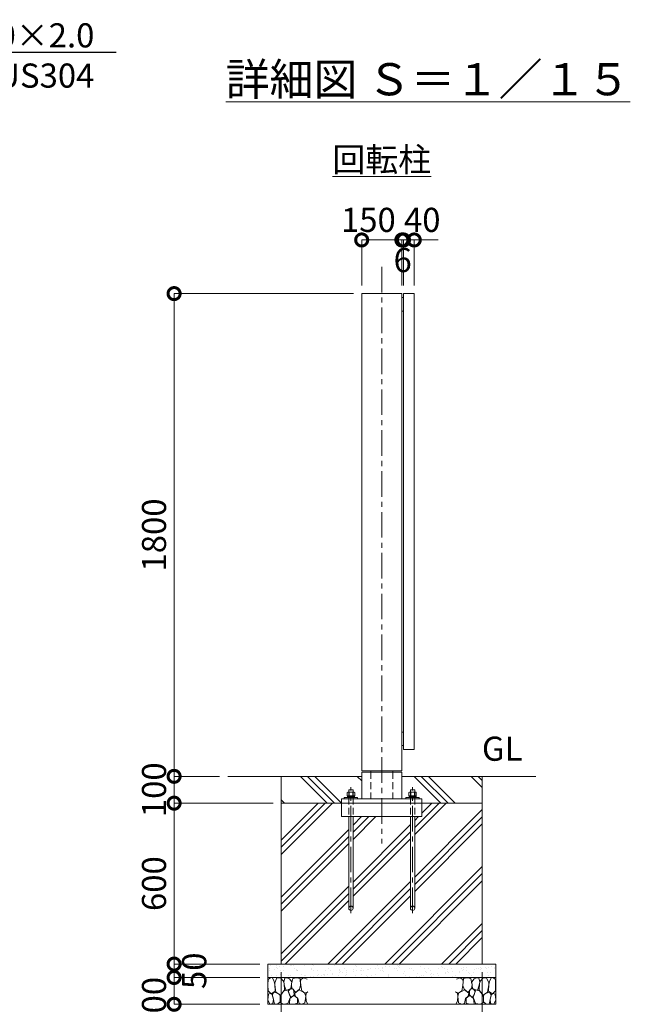
# Model space of a CAD drawing. Extents: x 0 to 12600, y 0 to 8910.
# Drawn here: x 8104 to 10383, y 1910 to 5581 of the extents above; entities that cross this region are included whole.
import ezdxf
from ezdxf import colors
from ezdxf.entities.mleader import LeaderData, LeaderLine
from ezdxf.math import Vec2, Vec3

# ---------------------------------------------------------------- set-up
doc = ezdxf.new("R2010")
doc.units = 0
doc.header["$MEASUREMENT"] = 0
doc.header["$PDMODE"] = 1
doc.linetypes.add('CENTER', pattern=[50.8, 31.75, -6.35, 6.35, -6.35])
doc.linetypes.add('DASHED', pattern=[19.05, 12.7, -6.35])
doc.layers.get('0').update_dxf_attribs({"linetype": 'CONTINUOUS'})
doc.layers.get('DefPoints').update_dxf_attribs({"linetype": 'CONTINUOUS'})
for name, color, linetype, lineweight in [('FRAM3', 1, 'CONTINUOUS', 50), ('ハッチング', 8, 'CONTINUOUS', 5), ('ボルト・ナット', 8, 'CONTINUOUS', 9), ('基準線', 6, 'CENTER', 18), ('外形線', 7, 'CONTINUOUS', 18), ('寸法線', 3, 'CONTINUOUS', 18), ('文字', 4, 'CONTINUOUS', 18), ('文字引出', 4, 'CONTINUOUS', 18), ('細線', 8, 'CONTINUOUS', 5), ('隠れ線', 5, 'DASHED', 18)]:
    doc.layers.add(name, color=color, linetype=linetype, lineweight=lineweight)
doc.styles.get("Standard").update_dxf_attribs({"font": 'TXT.SHX', "bigfont": 'bigfont.shx'})
doc.dimstyles.new('30ベース', dxfattribs={"dimscale": 30, "dimtxt": 3, "dimasz": 3, "dimexe": 0, "dimexo": 1, "dimgap": 1, "dimtad": 3, "dimdec": 1, "dimdsep": 46, "dimtxsty": 'STANDARD', "dimblk": 'DOTSMALL', "dimcen": 0, "dimclrd": 256, "dimclre": 256, "dimclrt": 7, "dimadec": 3, "dimazin": 2, "dimtfac": 1, "dimtdec": 1, "dimtix": 1, "dimtmove": 2, "dimatfit": 2, "dimldrblk": 'OPEN', "dimfxl": 1, "dimtolj": 1, "dimlwd": -1, "dimlwe": -1, "dimarcsym": 0})

# ---------------------------------------------------------------- blocks, each defined once
blk = doc.blocks.new('_OPEN')
at = {"color": 0, "linetype": 'ByBlock'}
for p, q in [((-1, 0.167), (0, 0)), ((0, 0), (-1, -0.167)), ((0, 0), (-1, 0))]:
    blk.add_line(p, q, dxfattribs=at)
blk = doc.blocks.new('A$C5FE242B8')
at = {"layer": '細線'}
for points in [[(15.7, 99.5), (6.7, 96.9), (0.9, 92.9), (0.3, 72.2), (0.6, 50.1), (12.2, 39.5), (27, 49.1), (25.7, 74), (22.1, 89.1), (15.7, 99.5)], [(56.5, 87.9), (48.1, 97), (33.7, 99.2), (26, 80), (25.7, 73.1), (29.9, 45), (46.5, 34.7), (61.7, 52.6), (60.2, 77), (56.5, 87.9)], [(80.7, 95.1), (71.7, 99), (62.6, 98.8), (58.9, 83.1), (62.3, 67.7), (67.7, 52), (86.1, 59.2), (89.4, 83.3), (80.7, 95.1)], [(106.3, 98.4), (92.9, 95.8), (88.6, 76), (88.3, 73.7), (89.8, 58.6), (94.3, 56.2), (102.5, 43.5), (117.9, 56.2), (122, 70.2), (120.2, 95.8), (106.3, 98.4)], [(146.6, 94.3), (132.7, 99.2), (123.1, 92.3), (121.4, 84.2), (122.4, 69.8), (126.7, 50.4), (138.1, 42), (149.3, 47.1)], [(15.4, 36), (8.8, 40.7), (2.1, 37.2), (0, 16.9), (7, 0.3), (18.7, 2.7), (20.6, 19.3), (15.4, 36)], [(34.5, 41.4), (22.4, 45.6), (16.3, 35.9), (20.6, 18.4), (24.8, 0.3), (35.7, 0.6), (45.3, 9.1), (45.6, 32.9), (42, 37.5), (34.5, 41.4)], [(73.8, 53.8), (59.8, 50.4), (50.5, 37.8), (45.6, 26.6), (45.9, 6.9), (57.7, 0.3), (75, 3.3), (84, 26.9), (73.8, 53.8)], [(97.3, 49.5), (93.1, 57.1), (84.3, 58), (76.2, 49.5), (80.7, 35.9), (87.1, 26), (98.2, 35.6), (97.3, 49.5)], [(125.4, 48.6), (116.7, 54.4), (100.4, 41.1), (102.2, 30.2), (112.1, 22), (116.7, 3.3), (126.3, 0.3), (138.1, 6), (141.5, 29.9), (136.9, 43.2), (125.4, 48.6)], [(149.3, 46.9), (142.4, 41.1), (141.5, 30.5), (142.4, 12.1), (149, 0.9), (149.3, 0.9)], [(99.1, 32), (93.1, 30.2), (82.2, 21.4), (80.4, 1.5), (97.9, 0), (110, 3.9), (110.6, 23.3), (99.1, 32)]]:
    blk.add_lwpolyline(points, dxfattribs=at)
blk = doc.blocks.new('_DotSmall')
at = {"layer": 'FRAM3', "color": 0, "const_width": 0.5}
blk.add_lwpolyline([(-0.0625, 0, 1), (0.0625, 0, 1)], format="xyb", close=True, dxfattribs=at)
blk = doc.blocks.new('*D561')
at = {"layer": 'DefPoints', "color": 0}
for p in [(9530, 4760), (9380, 4560), (9530, 4560)]:
    blk.add_point(p, dxfattribs=at)
at = {"layer": '寸法線'}
for p, q in [((9380, 4590), (9380, 4760)), ((9380, 4760), (9530, 4760)), ((9530, 4590), (9530, 4760))]:
    blk.add_line(p, q, dxfattribs=at)
at = {"layer": '寸法線', "xscale": 90, "yscale": 90, "zscale": 90, "rotation": 180}
blk.add_blockref('_DotSmall', (9380, 4760), dxfattribs=at)
at = {"layer": '寸法線', "xscale": 90, "yscale": 90, "zscale": 90}
blk.add_blockref('_DotSmall', (9530, 4760), dxfattribs=at)
at = {"layer": '寸法線', "color": 7, "insert": (9405, 4835), "char_height": 90, "attachment_point": 5}
blk.add_mtext('\\A1;150', dxfattribs=at)
blk = doc.blocks.new('*D562')
at = {"layer": 'DefPoints', "color": 0}
for p in [(9536, 4760), (9530, 4560), (9536, 4560)]:
    blk.add_point(p, dxfattribs=at)
at = {"layer": '寸法線'}
for p, q in [((9530, 4760), (9440, 4760)), ((9530, 4590), (9530, 4760)), ((9530, 4760), (9536, 4760)), ((9536, 4590), (9536, 4760)), ((9536, 4760), (9626, 4760))]:
    blk.add_line(p, q, dxfattribs=at)
at = {"layer": '寸法線', "xscale": 90, "yscale": 90, "zscale": 90}
blk.add_blockref('_DotSmall', (9530, 4760), dxfattribs=at)
at = {"layer": '寸法線', "xscale": 90, "yscale": 90, "zscale": 90, "rotation": 180}
blk.add_blockref('_DotSmall', (9536, 4760), dxfattribs=at)
at = {"layer": '寸法線', "color": 7, "insert": (9533, 4685), "char_height": 90, "attachment_point": 5}
blk.add_mtext('\\A1;6', dxfattribs=at)
blk = doc.blocks.new('*D563')
at = {"layer": 'DefPoints', "color": 0}
for p in [(9576, 4760), (9536, 4560), (9576, 4560)]:
    blk.add_point(p, dxfattribs=at)
at = {"layer": '寸法線'}
for p, q in [((9536, 4760), (9446, 4760)), ((9536, 4590), (9536, 4760)), ((9536, 4760), (9576, 4760)), ((9576, 4590), (9576, 4760)), ((9576, 4760), (9666, 4760))]:
    blk.add_line(p, q, dxfattribs=at)
at = {"layer": '寸法線', "xscale": 90, "yscale": 90, "zscale": 90}
blk.add_blockref('_DotSmall', (9536, 4760), dxfattribs=at)
at = {"layer": '寸法線', "xscale": 90, "yscale": 90, "zscale": 90, "rotation": 180}
blk.add_blockref('_DotSmall', (9576, 4760), dxfattribs=at)
at = {"layer": '寸法線', "color": 7, "insert": (9606, 4835), "char_height": 90, "attachment_point": 5}
blk.add_mtext('\\A1;40', dxfattribs=at)
blk = doc.blocks.new('*D564')
at = {"layer": 'DefPoints', "color": 0}
for p in [(9380, 4560), (8680, 2760), (8880, 2760)]:
    blk.add_point(p, dxfattribs=at)
at = {"layer": '寸法線'}
for p, q in [((9350, 4560), (8680, 4560)), ((8680, 4560), (8680, 2760)), ((8850, 2760), (8680, 2760))]:
    blk.add_line(p, q, dxfattribs=at)
at = {"layer": '寸法線', "xscale": 90, "yscale": 90, "zscale": 90}
for p, rotation in [((8680, 4560), 90), ((8680, 2760), 270)]:
    blk.add_blockref('_DotSmall', p, dxfattribs=dict(at, rotation=rotation))
at = {"layer": '寸法線', "color": 7, "insert": (8605, 3660), "char_height": 90, "attachment_point": 5, "rotation": 90}
blk.add_mtext('\\A1;1800', dxfattribs=at)
blk = doc.blocks.new('*D565')
at = {"layer": 'DefPoints', "color": 0}
for p in [(8880, 2760), (8680, 2660), (9080, 2660)]:
    blk.add_point(p, dxfattribs=at)
at = {"layer": '寸法線'}
for p, q in [((8680, 2760), (8680, 2850)), ((8850, 2760), (8680, 2760)), ((8680, 2760), (8680, 2660)), ((9050, 2660), (8680, 2660)), ((8680, 2660), (8680, 2570))]:
    blk.add_line(p, q, dxfattribs=at)
at = {"layer": '寸法線', "xscale": 90, "yscale": 90, "zscale": 90}
for p, rotation in [((8680, 2760), 270), ((8680, 2660), 90)]:
    blk.add_blockref('_DotSmall', p, dxfattribs=dict(at, rotation=rotation))
at = {"layer": '寸法線', "color": 7, "insert": (8605, 2710), "char_height": 90, "attachment_point": 5, "rotation": 90}
blk.add_mtext('\\A1;100', dxfattribs=at)
blk = doc.blocks.new('*D566')
at = {"layer": 'DefPoints', "color": 0}
for p in [(9080, 2660), (8680, 2060), (9030, 2060)]:
    blk.add_point(p, dxfattribs=at)
at = {"layer": '寸法線'}
for p, q in [((9050, 2660), (8680, 2660)), ((8680, 2660), (8680, 2060)), ((9000, 2060), (8680, 2060))]:
    blk.add_line(p, q, dxfattribs=at)
at = {"layer": '寸法線', "xscale": 90, "yscale": 90, "zscale": 90}
for p, rotation in [((8680, 2660), 90), ((8680, 2060), 270)]:
    blk.add_blockref('_DotSmall', p, dxfattribs=dict(at, rotation=rotation))
at = {"layer": '寸法線', "color": 7, "insert": (8605, 2360), "char_height": 90, "attachment_point": 5, "rotation": 90}
blk.add_mtext('\\A1;600', dxfattribs=at)
blk = doc.blocks.new('*D567')
at = {"layer": 'DefPoints', "color": 0}
for p in [(9030, 2060), (8680, 2010), (9030, 2010)]:
    blk.add_point(p, dxfattribs=at)
at = {"layer": '寸法線'}
for p, q in [((8680, 2060), (8680, 2150)), ((9000, 2060), (8680, 2060)), ((8680, 2060), (8680, 2010)), ((9000, 2010), (8680, 2010)), ((8680, 2010), (8680, 1920))]:
    blk.add_line(p, q, dxfattribs=at)
at = {"layer": '寸法線', "xscale": 90, "yscale": 90, "zscale": 90}
for p, rotation in [((8680, 2060), 270), ((8680, 2010), 90)]:
    blk.add_blockref('_DotSmall', p, dxfattribs=dict(at, rotation=rotation))
at = {"layer": '寸法線', "color": 7, "insert": (8755, 2035), "char_height": 90, "attachment_point": 5, "rotation": 90}
blk.add_mtext('\\A1;50', dxfattribs=at)
blk = doc.blocks.new('*D568')
at = {"layer": 'DefPoints', "color": 0}
for p in [(9030, 2010), (8680, 1910), (9030, 1910)]:
    blk.add_point(p, dxfattribs=at)
at = {"layer": '寸法線'}
for p, q in [((9000, 2010), (8680, 2010)), ((8680, 2010), (8680, 1910)), ((9000, 1910), (8680, 1910))]:
    blk.add_line(p, q, dxfattribs=at)
at = {"layer": '寸法線', "xscale": 90, "yscale": 90, "zscale": 90}
for p, rotation in [((8680, 2010), 90), ((8680, 1910), 270)]:
    blk.add_blockref('_DotSmall', p, dxfattribs=dict(at, rotation=rotation))
at = {"layer": '寸法線', "color": 7, "insert": (8605, 1910), "char_height": 90, "attachment_point": 5, "rotation": 90}
blk.add_mtext('\\A1;100', dxfattribs=at)
blk = doc.blocks.new('*D576')
at = {"layer": 'DefPoints', "color": 0}
for p in [(9080, 2060), (9830, 2060), (9080, 1710)]:
    blk.add_point(p, dxfattribs=at)
at = {"layer": '寸法線'}
for p, q in [((9080, 2030), (9080, 1710)), ((9830, 2030), (9830, 1710)), ((9830, 1710), (9080, 1710))]:
    blk.add_line(p, q, dxfattribs=at)
at = {"layer": '寸法線', "xscale": 90, "yscale": 90, "zscale": 90, "rotation": 180}
blk.add_blockref('_DotSmall', (9080, 1710), dxfattribs=at)
at = {"layer": '寸法線', "xscale": 90, "yscale": 90, "zscale": 90}
blk.add_blockref('_DotSmall', (9830, 1710), dxfattribs=at)
at = {"layer": '寸法線', "color": 7, "insert": (9455, 1785), "char_height": 90, "attachment_point": 5}
blk.add_mtext('\\A1;□750', dxfattribs=at)

msp = doc.modelspace()

# ---------------------------------------------------------------- hatches: boundary and pattern name
at = {"layer": 'ハッチング'}
h = msp.add_hatch(dxfattribs=at)
h.set_pattern_fill('PLAST', color=256, scale=600, angle=315)
h.set_pattern_definition([(315, (-60000, 43910), (106.06602, 106.06602), []), (315, (-59986.74, 43923.26), (106.06602, 106.06602), []), (315, (-59973.48, 43936.52), (106.06602, 106.06602), [])])
edge = h.paths.add_edge_path()
edge.add_ellipse((9329.6077, 2694.6356106), major_axis=(4.3373855, -4.3373855), ratio=1, start_angle=160.6158420039, end_angle=169.3841348604, ccw=False)
edge.add_line((9326.9557612, 2700.1667087), (9328, 2700.7696))
edge.add_line((9328, 2700.7696), (9332, 2700.7696))
edge.add_line((9332, 2700.7696), (9332, 2710))
edge.add_line((9332, 2710), (9348, 2710))
edge.add_line((9348, 2710), (9348, 2700.7696))
edge.add_line((9348, 2700.7696), (9352, 2700.7696))
edge.add_line((9352, 2700.7696), (9353.0442388, 2700.1667087))
edge.add_ellipse((9350.3923, 2694.6356106), major_axis=(4.3373855, -4.3373855), ratio=1, start_angle=100.6158651396, end_angle=109.3841579961, ccw=False)
edge.add_line((9353.8564, 2699.7383613), (9353.8564, 2686.7696))
edge.add_line((9353.8564, 2686.7696), (9351.25, 2686.7696))
edge.add_line((9351.25, 2686.7696), (9351.25, 2685.8802162))
edge.add_line((9351.25, 2685.8802162), (9353.4, 2685.7816649))
edge.add_line((9353.4, 2685.7816649), (9353.4, 2681))
edge.add_line((9353.4, 2681), (9365, 2681))
edge.add_line((9365, 2681), (9365, 2676))
edge.add_line((9365, 2676), (9380, 2676))
edge.add_line((9380, 2676), (9380, 2760))
edge.add_line((9380, 2760), (9080, 2760))
edge.add_line((9080, 2760), (9080, 2660))
edge.add_line((9080, 2660), (9305, 2660))
edge.add_line((9305, 2660), (9305, 2676))
edge.add_line((9305, 2676), (9315, 2676))
edge.add_line((9315, 2676), (9315, 2681))
edge.add_line((9315, 2681), (9326.6, 2681))
edge.add_line((9326.6, 2681), (9326.6, 2685.7816649))
edge.add_line((9326.6, 2685.7816649), (9328.75, 2685.8802162))
edge.add_line((9328.75, 2685.8802162), (9328.75, 2686.7696))
edge.add_line((9328.75, 2686.7696), (9326.1436, 2686.7696))
edge.add_line((9326.1436, 2686.7696), (9326.1436, 2699.7383613))
edge = h.paths.add_edge_path()
edge.add_ellipse((9559.6077, 2694.6356106), major_axis=(4.3373855, -4.3373855), ratio=1, start_angle=160.6158420039, end_angle=169.3841348604, ccw=False)
edge.add_line((9556.9557612, 2700.1667087), (9558, 2700.7696))
edge.add_line((9558, 2700.7696), (9562, 2700.7696))
edge.add_line((9562, 2700.7696), (9562, 2710))
edge.add_line((9562, 2710), (9578, 2710))
edge.add_line((9578, 2710), (9578, 2700.7696))
edge.add_line((9578, 2700.7696), (9582, 2700.7696))
edge.add_line((9582, 2700.7696), (9583.0442388, 2700.1667087))
edge.add_ellipse((9580.3923, 2694.6356106), major_axis=(4.3373855, -4.3373855), ratio=1, start_angle=100.6158651396, end_angle=109.3841579961, ccw=False)
edge.add_line((9583.8564, 2699.7383613), (9583.8564, 2686.7696))
edge.add_line((9583.8564, 2686.7696), (9581.25, 2686.7696))
edge.add_line((9581.25, 2686.7696), (9581.25, 2685.8802162))
edge.add_line((9581.25, 2685.8802162), (9583.4, 2685.7816649))
edge.add_line((9583.4, 2685.7816649), (9583.4, 2681))
edge.add_line((9583.4, 2681), (9595, 2681))
edge.add_line((9595, 2681), (9595, 2676))
edge.add_line((9595, 2676), (9605, 2676))
edge.add_line((9605, 2676), (9605, 2660))
edge.add_line((9605, 2660), (9830, 2660))
edge.add_line((9830, 2660), (9830, 2760))
edge.add_line((9830, 2760), (9530, 2760))
edge.add_line((9530, 2760), (9530, 2676))
edge.add_line((9530, 2676), (9545, 2676))
edge.add_line((9545, 2676), (9545, 2681))
edge.add_line((9545, 2681), (9556.6, 2681))
edge.add_line((9556.6, 2681), (9556.6, 2685.7816649))
edge.add_line((9556.6, 2685.7816649), (9558.75, 2685.8802162))
edge.add_line((9558.75, 2685.8802162), (9558.75, 2686.7696))
edge.add_line((9558.75, 2686.7696), (9556.1436, 2686.7696))
edge.add_line((9556.1436, 2686.7696), (9556.1436, 2699.7383613))
h = msp.add_hatch(dxfattribs=at)
h.set_pattern_fill('PLAST', color=256, scale=600, angle=45)
h.set_pattern_definition([(45, (-60000, 43910), (-106.06602, 106.06602), []), (45, (-60013.26, 43923.26), (-106.06602, 106.06602), []), (45, (-60026.52, 43936.52), (-106.06602, 106.06602), [])])
edge = h.paths.add_edge_path()
edge.add_line((9830, 2660), (9605, 2660))
edge.add_line((9605, 2660), (9605, 2610))
edge.add_line((9605, 2610), (9578, 2610))
edge.add_line((9578, 2610), (9578, 2268))
edge.add_arc((9570, 2268), 8, -180, 0, ccw=False)
edge.add_line((9562, 2268), (9562, 2610))
edge.add_line((9562, 2610), (9348, 2610))
edge.add_line((9348, 2610), (9348, 2268))
edge.add_arc((9340, 2268), 8, -180, 0, ccw=False)
edge.add_line((9332, 2268), (9332, 2610))
edge.add_line((9332, 2610), (9305, 2610))
edge.add_line((9305, 2610), (9305, 2660))
edge.add_line((9305, 2660), (9080, 2660))
edge.add_line((9080, 2660), (9080, 2060))
edge.add_line((9080, 2060), (9830, 2060))
edge.add_line((9830, 2060), (9830, 2660))
at = {"layer": 'ハッチング', "ltscale": 1000}
h = msp.add_hatch(dxfattribs=at)
h.set_pattern_fill('AR-SAND', color=256, scale=20, style=0)
h.set_pattern_definition([(37.5, (-60000, 43910), (-1.259867, 38.536475), [0, -30.4, 0, -34, 0, -32.5]), (7.5, (-60000, 43910), (35.395534, 56.44292), [0, -16.4, 0, -27.4, 0, -10.5]), (327.5, (-60024.6, 43910), (62.282837, 0.113181), [0, -10, 0, -36, 0, -47]), (317.5, (-60024.6, 43910), (60.122532, 17.55351), [0, -5, 0, -23.6, 0, -27])])
h.paths.add_polyline_path([(9880, 2060), (9030, 2060), (9030, 2010), (9880, 2010)])

# ---------------------------------------------------------------- linework, layer by layer
at = {"layer": 'ボルト・ナット'}
for p, q in [((9326.6, 2685.4), (9339.9240663, 2685.4)), ((9326.6, 2681.5696), (9339.4134337, 2681.5696)), ((9333.0718, 2699.6978075), (9333.0718, 2686.7696)), ((9339.3375, 2681), (9340, 2685.9696)), ((9340.6625, 2681), (9341.325, 2685.9696)), ((9353.4, 2681.5696), (9340.7384337, 2681.5696)), ((9353.4, 2685.4), (9341.2490663, 2685.4)), ((9346.9282, 2699.6978075), (9346.9282, 2686.7696)), ((9556.6, 2685.4), (9569.9240663, 2685.4)), ((9556.6, 2681.5696), (9569.4134337, 2681.5696)), ((9563.0718, 2699.6978075), (9563.0718, 2686.7696)), ((9569.3375, 2681), (9570, 2685.9696)), ((9570.6625, 2681), (9571.325, 2685.9696)), ((9583.4, 2681.5696), (9570.7384337, 2681.5696)), ((9583.4, 2685.4), (9571.2490663, 2685.4)), ((9576.9282, 2699.6978075), (9576.9282, 2686.7696)), ((9332, 2610), (9332, 2268)), ((9348, 2268), (9348, 2610)), ((9562, 2610), (9562, 2268)), ((9578, 2268), (9578, 2610))]:
    msp.add_line(p, q, dxfattribs=at)
for points in [[(9353.8564, 2686.7696), (9326.1436, 2686.7696), (9326.1436, 2699.6978075), (9328, 2700.7696), (9352, 2700.7696), (9353.8564, 2699.6978075)], [(9353.4, 2681.5696), (9353, 2681.1696), (9349.3, 2681), (9330.7, 2681), (9327, 2681.1696), (9326.6, 2681.5696), (9326.6, 2685.4), (9327, 2685.8), (9330.7, 2685.9696), (9349.3, 2685.9696), (9353, 2685.8), (9353.4, 2685.4)], [(9328.75, 2686.7696), (9351.25, 2686.7696), (9351.25, 2685.9696), (9328.75, 2685.9696)], [(9583.8564, 2686.7696), (9556.1436, 2686.7696), (9556.1436, 2699.6978075), (9558, 2700.7696), (9582, 2700.7696), (9583.8564, 2699.6978075)], [(9583.4, 2681.5696), (9583, 2681.1696), (9579.3, 2681), (9560.7, 2681), (9557, 2681.1696), (9556.6, 2681.5696), (9556.6, 2685.4), (9557, 2685.8), (9560.7, 2685.9696), (9579.3, 2685.9696), (9583, 2685.8), (9583.4, 2685.4)], [(9558.75, 2686.7696), (9581.25, 2686.7696), (9581.25, 2685.9696), (9558.75, 2685.9696)]]:
    msp.add_lwpolyline(points, close=True, dxfattribs=at)
for points in [[(9332, 2676), (9332, 2710), (9348, 2710), (9348, 2676)], [(9562, 2676), (9562, 2710), (9578, 2710), (9578, 2676)]]:
    msp.add_lwpolyline(points, dxfattribs=at)
for centre in [(9340, 2268), (9570, 2268)]:
    msp.add_circle(centre, 8, dxfattribs=at)
at = {"layer": 'ボルト・ナット', "extrusion": (0, 0, -1)}
for centre, major_axis, start_param, end_param in [((9329.6077, 2694.6356106), (-4.3373855, 4.3373855), 0.1852817996, 1.3855145272), ((9340, 2677.8413314), (-16.2127342, 16.2127342), 0.4784315129, 1.0923648139), ((9350.3923, 2694.6356106), (-4.3373855, 4.3373855), 0.1852817996, 1.3855145272), ((9559.6077, 2694.6356106), (-4.3373855, 4.3373855), 0.1852817996, 1.3855145272), ((9570, 2677.8413314), (-16.2127342, 16.2127342), 0.4784315129, 1.0923648139), ((9580.3923, 2694.6356106), (-4.3373855, 4.3373855), 0.1852817996, 1.3855145272)]:
    msp.add_ellipse(centre, major_axis=major_axis, ratio=1, start_param=start_param, end_param=end_param, dxfattribs=at)
at = {"layer": '基準線', "ltscale": 3}
for p, q in [((9455, 4660), (9455, 2510)), ((9340, 2250), (9340, 2720)), ((9570, 2250), (9570, 2720))]:
    msp.add_line(p, q, dxfattribs=at)
at = {"layer": '外形線'}
for p, q in [((9380, 2760), (8880, 2760)), ((9413.7, 2781), (9413.7, 2776)), ((9496.3, 2781), (9496.3, 2776)), ((10030, 2760), (9530, 2760))]:
    msp.add_line(p, q, dxfattribs=at)
for points in [[(9380, 4560), (9380, 2781), (9530, 2781), (9530, 4560)], [(9536, 2860), (9536, 4560), (9576, 4560), (9576, 2860)], [(9530, 4495), (9530, 4545), (9536, 4545), (9536, 4495)], [(9530, 2875), (9530, 2925), (9536, 2925), (9536, 2875)], [(9365, 2681), (9315, 2681), (9315, 2676), (9365, 2676)], [(9545, 2681), (9595, 2681), (9595, 2676), (9545, 2676)], [(9605, 2660), (9305, 2660), (9305, 2676), (9605, 2676)]]:
    msp.add_lwpolyline(points, close=True, dxfattribs=at)
for points in [[(9380, 2676), (9380, 2776), (9530, 2776), (9530, 2676)], [(9305, 2660), (9305, 2610), (9605, 2610), (9605, 2660)]]:
    msp.add_lwpolyline(points, dxfattribs=at)
at = {"layer": '細線'}
for p, q in [((9080, 2060), (9080, 2760)), ((9830, 2760), (9830, 2060)), ((9080, 2660), (9830, 2660)), ((9030, 2010), (9880, 2010))]:
    msp.add_line(p, q, dxfattribs=at)
msp.add_lwpolyline([(9030, 2060), (9030, 1910), (9880, 1910), (9880, 2060)], close=True, dxfattribs=at)
at = {"layer": '隠れ線', "ltscale": 2}
for p, q in [((9413.7, 2776), (9413.7, 2676)), ((9496.3, 2776), (9496.3, 2676)), ((9332, 2681), (9332, 2610)), ((9348, 2681), (9348, 2610)), ((9562, 2681), (9562, 2610)), ((9578, 2681), (9578, 2610))]:
    msp.add_line(p, q, dxfattribs=at)

# ---------------------------------------------------------------- block references
msp.add_blockref('A$C5FE242B8', (9030, 1910))
at = {"xscale": -1}
msp.add_blockref('A$C5FE242B8', (9880, 1910), dxfattribs=at)

# ---------------------------------------------------------------- texts
at = {"layer": '文字'}
for s, insert, char_height, attachment_point in [('{\\L詳細図 Ｓ＝１／１５}', (9627.4705622, 5359.3715546), 120, 5), ('{\\L回転柱}', (9455, 5060), 90, 5), ('GL', (9980, 2790), 90, 9)]:
    msp.add_mtext(s, dxfattribs=dict(at, insert=insert, char_height=char_height, attachment_point=attachment_point))

# ---------------------------------------------------------------- dimensions: what is measured, and where the dimension line sits
at = {"layer": '寸法線'}
for base, p1, p2, picture, middle in [((9530, 4760), (9380, 4560), (9530, 4560), '*D561', (9405, 4835)), ((9576, 4760), (9536, 4560), (9576, 4560), '*D563', (9606, 4835))]:
    dim = msp.add_linear_dim(base=base, p1=p1, p2=p2, dimstyle='30ベース', override={"dimdec": 6}, dxfattribs=at)
    dim.commit()
    dim.dimension.update_dxf_attribs({"geometry": picture, "text_midpoint": middle, "dimtype": 160})
dim = msp.add_linear_dim(base=(9536, 4760), p1=(9530, 4560), p2=(9536, 4560), dimstyle='30ベース', override={"dimtad": 4, "dimdec": 6}, dxfattribs=at)
dim.commit()
dim.dimension.update_dxf_attribs({"geometry": '*D562', "text_midpoint": (9533, 4685)})
for base, p1, p2, override, picture, middle in [((8680.0000000003, 2760), (9380, 4560), (8880, 2760), {"dimdec": 6}, '*D564', (8605.0000000003, 3660)), ((8680, 2660), (8880, 2760), (9080, 2660), {"dimdec": 6}, '*D565', (8605, 2710)), ((8680.0000000003, 2060), (9080, 2660), (9030, 2060), {"dimdec": 6}, '*D566', (8605.0000000003, 2360)), ((8680, 2010), (9030, 2060), (9030, 2010), {"dimtad": 4, "dimdec": 6}, '*D567', (8755, 2035))]:
    dim = msp.add_linear_dim(base=base, p1=p1, p2=p2, angle=90, dimstyle='30ベース', override=override, dxfattribs=at)
    dim.commit()
    dim.dimension.update_dxf_attribs({"geometry": picture, "text_midpoint": middle})
dim = msp.add_linear_dim(base=(9080, 1710), p1=(9830, 2060), p2=(9080, 2060), angle=180, text='□<>', dimstyle='30ベース', override={"dimdec": 6}, dxfattribs=at)
dim.commit()
dim.dimension.update_dxf_attribs({"geometry": '*D576', "text_midpoint": (9455, 1785)})
dim = msp.add_linear_dim(base=(8680, 1910), p1=(9030, 2010), p2=(9030, 1910), angle=90, dimstyle='30ベース', override={"dimdec": 6}, dxfattribs=at)
dim.commit()
dim.dimension.update_dxf_attribs({"geometry": '*D568', "text_midpoint": (8605, 1910), "dimtype": 160})

# ---------------------------------------------------------------- leaders
at = {"layer": '文字引出'}
ml = msp.add_multileader_mtext('Standard', dxfattribs=at)
ml.set_content('\\A1;{\\C7;戸当り柱：□-100×100×2.0\\PSUS304}', color=256, style='STANDARD')
ml.set_leader_properties()
ml.set_arrow_properties(name='OPEN')
ml.build(insert=Vec2(0, 0))
ml.multileader.update_dxf_attribs({"text_left_attachment_type": 6, "text_right_attachment_type": 6, "dogleg_length": 0.36, "arrow_head_size": 90, "scale": 30})
ctx = ml.context
ctx.base_point, ctx.scale, ctx.char_height, ctx.arrow_head_size, ctx.landing_gap_size, ctx.plane_origin = Vec3(6840.8, 5460), 30, 90, 90, 2.7, Vec3(9480.5148517, 6027.5)
ctx.left_attachment, ctx.right_attachment, ctx.text_align_type = 6, 6, 2
notes = []
notes.append((ctx, [(1, (1, 1, 0), (6830, 5460), (1, 0), 10.8, [(0, [(6230, 4560)], 0, [])])]))
ctx.mtext.insert, ctx.mtext.alignment, ctx.mtext.flow_direction = Vec3(8382.5, 5568), 3, 5
for ctx, leaders in notes:
    for number, flags, end, landing, length, lines in leaders:
        leader = LeaderData()
        leader.index, (leader.has_last_leader_line, leader.has_dogleg_vector, leader.attachment_direction) = number, flags
        leader.last_leader_point, leader.dogleg_vector, leader.dogleg_length = Vec3(end), Vec3(landing), length
        for number, points, colour, breaks in lines:
            line = LeaderLine()
            line.index, line.vertices, line.color, line.breaks = number, Vec3.list(points), colors.encode_raw_color(colour), breaks
            leader.lines.append(line)
        ctx.leaders.append(leader)

doc.saveas('drawing.dxf')
